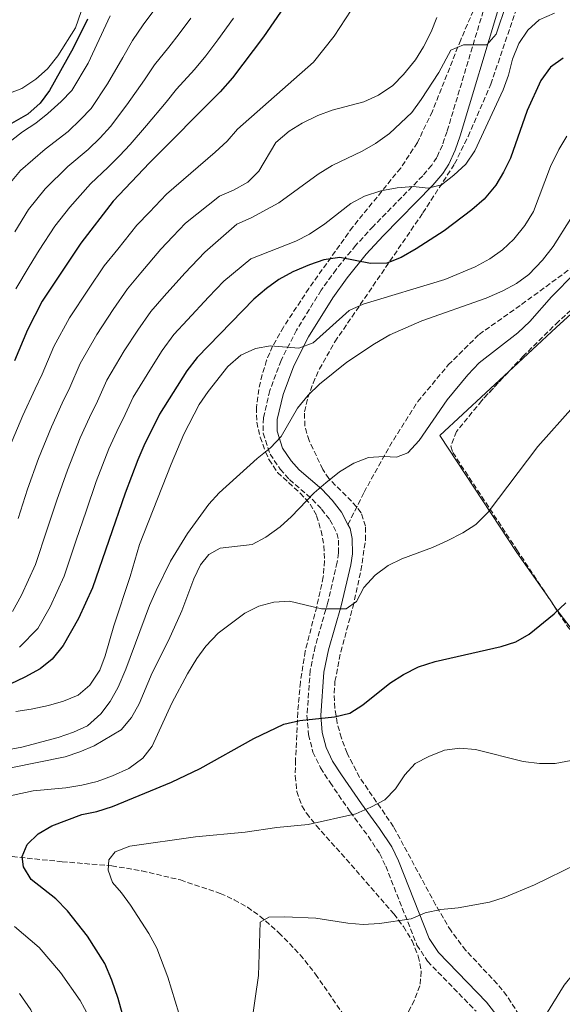
# Model space of a CAD drawing. Units: metres. Extents: x 576723 to 580160, y 4731171 to 4733523.
# Drawn here: x 578820 to 578996, y 4731816 to 4732136 of the extents above; entities that cross this region are included whole.
import ezdxf

# ---------------------------------------------------------------- set-up
doc = ezdxf.new("R2010")
doc.units = ezdxf.units.M
doc.header["$MEASUREMENT"] = 0
doc.linetypes.add('DGN Style 3', pattern=[2.435890702152634, 1.739921930109024, -0.6959687720436097])
for name, color, linetype, lineweight in [('Barranco lineal', 142, 'DGN Style 3', 13), ('Camino', 7, 'DGN Style 3', 0), ('Curva de nivel directora', 30, 'Continuous', 30), ('Curva de nivel intermedia', 30, 'Continuous', 0), ('Línea de cambio de uso (parcela vista)', 92, 'Continuous', 0), ('Margen derecho', 7, 'Continuous', 0), ('Senda', 7, 'DGN Style 3', 0), ('Zona arbolada', 92, 'DGN Style 3', 0)]:
    doc.layers.add(name, color=color, linetype=linetype, lineweight=lineweight)

msp = doc.modelspace()

# ---------------------------------------------------------------- linework, layer by layer
at = {"layer": 'Barranco lineal', "color": 142, "linetype": 'DGN Style 3', "lineweight": 13}
msp.add_polyline3d([(578778.4500000002, 4731867.680000001, 681.1499999999943), (578833.4400000004, 4731862.119999999, 672.6600000000036), (578849.5499999998, 4731860.779999999, 670.9700000000012), (578859.3499999996, 4731859.16, 669.9100000000036), (578871.8899999997, 4731856.180000001, 668.5399999999936), (578884.8300000001, 4731851.800000001, 667.1000000000058), (578889.3799999999, 4731849.75, 666.5099999999948), (578893.6799999997, 4731847.300000001, 665.8399999999965), (578897.75, 4731844.439999999, 665.1900000000023), (578903.9299999997, 4731839.029999999, 664.3399999999965), (578910.8300000001, 4731831.859999999, 663.3999999999943), (578915.8499999996, 4731825.529999999, 662.6100000000006), (578931.0999999996, 4731803.310000001, 659.8600000000006), (578937, 4731795.58, 658.25)], dxfattribs=at)
at = {"layer": 'Camino', "color": 7, "linetype": 'DGN Style 3', "lineweight": 0}
msp.add_polyline3d([(578971.0399999977, 4732141.160000003, 710.300000000003), (578958.5599999987, 4732099.630000002, 707.0899999999965), (578957.0599999988, 4732095.199999999, 706.5000000000001), (578955.2199999993, 4732091.200000001, 705.8099999999977), (578953.5799999987, 4732088.720000002, 705.3600000000007), (578950.6599999995, 4732085.220000002, 704.8099999999977), (578934.5599999973, 4732068.770000001, 702.0700000000071), (578928.8900000011, 4732062.630000001, 700.8099999999978), (578922.5299999998, 4732054.790000002, 698.9400000000024), (578917.6599999992, 4732048.03, 697.3099999999978), (578909.6499999984, 4732035.02, 694.3200000000071), (578904.6200000015, 4732025.2, 692.6999999999971), (578900.9600000002, 4732015.37, 691.7200000000012), (578898.8799999993, 4732006.490000002, 690.6300000000047), (578898.780000001, 4732001.51, 689.979999999996), (578901.0399999986, 4731994.67, 688.8300000000017), (578904.3399999999, 4731989.779999999, 687.9499999999971), (578907.3299999983, 4731986.42, 687.2400000000056), (578914.7399999979, 4731980.029999999, 685.1199999999953), (578917.8, 4731976.779999999, 684.4400000000024), (578920.4899999968, 4731973.330000001, 683.820000000007), (578922.7699999989, 4731969.000000001, 682.8600000000006), (578923.2499999994, 4731966.720000002, 682.320000000007), (578923.2800000008, 4731962.560000001, 681.6100000000007), (578922.8500000016, 4731959.52, 681.1100000000006), (578919.8299999974, 4731946.5, 679.1999999999971), (578915.7100000002, 4731932.100000001, 677.8899999999994), (578914.0899999997, 4731924.36, 676.9100000000036), (578913.0399999992, 4731909.680000001, 674.850000000006), (578913.579999998, 4731903.400000001, 674.0099999999949), (578914.9799999993, 4731897.790000001, 673.279999999999), (578917.4400000002, 4731892.620000001, 672.5700000000069), (578920.5599999983, 4731887.859999999, 671.9499999999971), (578927.0899999995, 4731878.300000002, 670.8200000000072), (578932.949999998, 4731870.380000001, 669.4700000000012), (578936.6999999986, 4731864.720000001, 668.5200000000041), (578938.6499999977, 4731860.640000002, 667.9199999999984), (578948.7799999998, 4731835.02, 664.6300000000048), (578952.2399999975, 4731829.720000001, 664.0399999999936), (578968.0200000001, 4731813.460000002, 661.6699999999984)], dxfattribs=at)
at = {"layer": 'Curva de nivel directora', "color": 30, "linetype": 'Continuous', "lineweight": 30, "flags": 128}
for points, elevation in [([(579016.7200000002, 4732225.930000001), (579006.3600000002, 4732227.680000001), (578995.7299999996, 4732227.730000001), (578989.9299999994, 4732227.25), (578985.0299999999, 4732226.230000001), (578979.6099999995, 4732224.320000002), (578975.28, 4732221.810000001), (578965.8200000008, 4732214.699999999), (578958.4499999991, 4732207.910000001), (578950.7899999992, 4732199.830000001), (578936.4999999997, 4732183.12), (578917.5900000001, 4732157.539999999), (578911.459999999, 4732148.180000001), (578907.8200000001, 4732143.470000001), (578898.9100000006, 4732130.41), (578888.7899999997, 4732117.08), (578884.8699999992, 4732112.510000001), (578861.8400000001, 4732089.5), (578850.0299999994, 4732076.949999999), (578839.5499999986, 4732063.359999999), (578826.9800000002, 4732044.4), (578822.1799999991, 4732035.180000001), (578817.9500000001, 4732025.050000001)], 725.0000000000001), ([(578841.6599999986, 4732136.199999999), (578837.0599999987, 4732126.750000001), (578829.3499999995, 4732112.970000002), (578826.2899999997, 4732108.840000001), (578822.2699999985, 4732105.289999999), (578817.0400000004, 4732102.250000002)], 750.0000000000001), ([(578996.3199999998, 4732123.470000003), (578992.2199999982, 4732120.600000001), (578989.0599999999, 4732116.230000001), (578984.5999999985, 4732106.430000002), (578979.1899999994, 4732091.010000001), (578976.9599999987, 4732086.449999999), (578974.3899999983, 4732082.170000001), (578970.6199999996, 4732077.680000001), (578966.5999999986, 4732074.2), (578957.6499999989, 4732067.330000001), (578948.5699999996, 4732061.460000002), (578943.6399999987, 4732058.660000001), (578938.9800000007, 4732056.840000002), (578933.699999999, 4732056.710000002), (578923.6699999997, 4732058.620000001), (578918.569999999, 4732057.860000002), (578913.8199999993, 4732056.300000001), (578908.4100000003, 4732053.949999999), (578903.8999999994, 4732051.500000002), (578899.8299999993, 4732048.58), (578895.759999999, 4732045.060000002), (578877.3599999989, 4732026.180000001), (578873.9900000006, 4732021.750000002), (578865.099999999, 4732007.740000002), (578860.0499999997, 4731997.400000001), (578858.0200000001, 4731992.83), (578853.9599999988, 4731982.039999999), (578843.3699999986, 4731951.16), (578838.7499999985, 4731941.24), (578833.7300000004, 4731932.410000001), (578830.2300000002, 4731927.980000001), (578826.2899999997, 4731924.890000002), (578821.360000001, 4731922.100000001), (578816.5399999997, 4731919.830000003)], 700.0000000000001), ([(578905.4999999999, 4731906.810000001), (578910.7300000002, 4731908.000000001), (578921.9899999988, 4731909.25), (578927.0000000001, 4731910.470000001), (578931.2200000001, 4731913.140000002), (578939.9500000008, 4731920.210000002), (578944.3899999998, 4731923.03), (578949.2899999993, 4731925.54), (578954.7000000007, 4731927.260000002), (578976.1299999994, 4731932.070000002), (578980.9799999997, 4731933.609999999), (578985.2699999991, 4731936.170000001), (578993.4299999997, 4731942.76), (578997.2199999985, 4731946.33)], 675.0000000000001), ([(578854.4799999996, 4731807.42), (578851.6299999999, 4731817.630000004), (578849.6200000005, 4731823.600000001), (578847.3299999993, 4731828.970000002), (578841.6599999986, 4731837.939999999), (578835.2100000002, 4731846.100000001), (578831.35, 4731850.029999999), (578823.3599999992, 4731856.33), (578820.9199999984, 4731860.420000001), (578820.4600000002, 4731863.810000001), (578822.0499999993, 4731867.75), (578825.6300000001, 4731871.230000002), (578830.1399999985, 4731873.82), (578839.7999999991, 4731877.470000001), (578844.7099999997, 4731878.49), (578849.7700000001, 4731880.039999999), (578868.9500000002, 4731888.000000001), (578878.3200000001, 4731892.41), (578895.759999999, 4731902.189999999), (578905.4999999999, 4731906.810000001)], 675.0000000000001)]:
    msp.add_lwpolyline(points, dxfattribs=dict(at, elevation=elevation))
at = {"layer": 'Curva de nivel intermedia', "color": 30, "linetype": 'Continuous', "lineweight": 0, "flags": 128}
for points, elevation in [([(578931.0500000003, 4732144.890000001), (578921.8300000001, 4732130.640000001), (578915.1200000001, 4732122.240000002), (578890.4600000016, 4732100.390000001), (578887.1, 4732096.529999999), (578883.1700000004, 4732092.949999998), (578867.3400000009, 4732079.279999998), (578861.8600000002, 4732073.449999999), (578857.780000001, 4732069.140000001), (578851.5000000001, 4732061.380000001), (578847.1200000015, 4732055.919999998), (578842.0200000008, 4732048.369999998), (578835.8499999995, 4732039.029999999), (578830.7700000011, 4732029.7), (578826.94, 4732020.689999999), (578824.6700000013, 4732015.899999999), (578820.6200000012, 4732007.220000001), (578816.3699999999, 4731996.979999999)], 720), ([(578839.6800000005, 4732138.649999999), (578837.7500000015, 4732133.390000001), (578832.0200000005, 4732124.269999998), (578828.6600000011, 4732119.980000001), (578824.9100000004, 4732116.680000001), (578820.3600000018, 4732113.67), (578810.6200000009, 4732109.9)], 755), ([(578813.9800000004, 4732079.779999999), (578819.9600000017, 4732086.980000001), (578827.9400000013, 4732093.92), (578835.3900000012, 4732099.640000001), (578839.4700000006, 4732103.499999999), (578842.8900000004, 4732107.140000001), (578848.200000001, 4732115.100000001), (578853.1600000008, 4732123.66), (578856.27, 4732129.289999999), (578859.8200000017, 4732134.36), (578862.9199999997, 4732138.59)], 740.0000000000001), ([(578977.950000001, 4732141.3), (578974.4999999999, 4732131.34), (578971.5600000006, 4732127.779999999), (578963.9000000008, 4732127.849999999), (578959.8100000003, 4732126.109999999), (578955.9099999999, 4732118.850000001), (578950.1800000012, 4732110.01), (578947.11, 4732105.869999998), (578939.8200000012, 4732099.02), (578935.3000000016, 4732095.710000002), (578930.9699999997, 4732093.199999999), (578921.2500000012, 4732088.529999999), (578916.6700000013, 4732085.710000001), (578903.8800000016, 4732076.429999999), (578894.9200000007, 4732071.560000001), (578890.2600000005, 4732069.529999998), (578879.810000001, 4732060.390000001), (578873.290000001, 4732053.529999999), (578866.6600000013, 4732046.07), (578862.2400000002, 4732041.05), (578858.0100000012, 4732035.06)], 710.0000000000001), ([(578811.9700000009, 4732092.96), (578820.5700000019, 4732099.58), (578824.9000000015, 4732102.380000001), (578828.850000001, 4732105.449999998), (578833.1600000005, 4732109.38), (578836.5800000003, 4732113.029999999), (578841.8799999999, 4732121.859999998), (578849.0999999996, 4732137.239999998)], 745), ([(578818.0400000017, 4732066.989999999), (578822.5099999999, 4732074.300000001), (578827.9500000003, 4732080.999999999), (578835.2999999997, 4732088.269999999), (578841.9200000003, 4732093.829999999), (578845.7900000014, 4732097.619999998), (578849.2100000014, 4732101.259999999), (578854.5300000011, 4732108.349999999), (578860.1900000006, 4732116.409999999), (578863.4400000006, 4732121.34), (578868.1700000003, 4732127.08), (578871.5400000007, 4732131.419999998), (578875.24, 4732136.529999998)], 735.0000000000001), ([(578818.4200000018, 4732048.41), (578822.7699999991, 4732055.680000001), (578826.0300000003, 4732061.01), (578831.0300000004, 4732068.829999999), (578835.9400000012, 4732075.019999998), (578842.6700000013, 4732082.609999998), (578848.4500000014, 4732088.029999999), (578852.1000000014, 4732091.739999999), (578855.5200000012, 4732095.380000001), (578860.860000001, 4732101.59), (578867.2200000002, 4732109.16), (578870.6199999999, 4732113.390000001), (578876.5200000008, 4732119.789999999), (578880.1700000009, 4732124.25), (578884.0500000011, 4732129.489999999), (578889.2000000009, 4732136.550000001)], 730), ([(578993.480000001, 4732138.130000001), (578988.5400000013, 4732135.96), (578984.8900000014, 4732132.55), (578981.9000000006, 4732128.269999999), (578979.8399999997, 4732123.170000001), (578978.5400000011, 4732117.989999999), (578976.8100000012, 4732113.17), (578967.6300000012, 4732093.3), (578964.6600000006, 4732089.039999999), (578960.8099999995, 4732085.409999999), (578956.7300000002, 4732082.249999999), (578952.4900000001, 4732081.220000001), (578947.5200000014, 4732081.75), (578942.4100000017, 4732081.310000001), (578937.0600000006, 4732080.369999999), (578931.6900000017, 4732078.619999999), (578927.3100000008, 4732076.199999998), (578918.8399999995, 4732069.570000002), (578913.8100000003, 4732066.27), (578909.4000000003, 4732063.920000001), (578894.7500000009, 4732058.189999999), (578886.0500000016, 4732050.939999999), (578881.0400000003, 4732045.720000001), (578874.240000001, 4732038.41), (578869.7999999997, 4732033.619999998), (578865.9999999999, 4732028.41), (578862.4500000003, 4732022.9), (578856.5200000004, 4732013.230000001), (578853.9100000019, 4732007.609999999), (578851.2000000007, 4732002.02), (578848.6700000004, 4731996.429999999), (578844.5599999999, 4731985.779999998), (578841.2200000006, 4731976.16), (578838.0399999999, 4731966.679999999), (578834.1100000005, 4731954.989999999), (578829.5199999993, 4731945), (578825.5000000005, 4731937.939999999), (578819.5599999994, 4731931.929999999)], 705), ([(578955.2599999995, 4732136.74), (578953.4600000002, 4732132.050000001), (578950.9600000012, 4732127.21), (578948.27, 4732122.989999999), (578944.3800000009, 4732118.230000001), (578940.9100000019, 4732114.63), (578936.2900000017, 4732111.460000001), (578931.5399999998, 4732109.259999999), (578921.2500000012, 4732106.539999999), (578916.5400000017, 4732104.869999999), (578911.5100000004, 4732102.34), (578907.2700000001, 4732099.699999999), (578902.9299999995, 4732096.029999998), (578897.3500000006, 4732086.769999999), (578893.8500000001, 4732083.199999999), (578889.190000002, 4732080.600000001)], 715.0000000000001), ([(578997.52, 4732098.080000001), (578994.8800000004, 4732093.800000001), (578992.2100000015, 4732088.239999999), (578986.7100000007, 4732073.67), (578983.91, 4732069.059999999), (578980.2399999999, 4732064.609999998), (578976.600000001, 4732061.180000001), (578972.5199999996, 4732058.27), (578967.6700000014, 4732055.67), (578957.8800000013, 4732051.48), (578931.2800000005, 4732043.470000001), (578926.7300000018, 4732041.390000001), (578915.1, 4732030.859999999), (578910.4400000018, 4732029.109999999), (578901.2199999995, 4732029.880000001), (578896.2999999999, 4732029.029999999), (578891.5900000003, 4732026.890000001), (578887.2600000009, 4732023.229999999), (578880.9100000006, 4732015.089999998), (578878.0400000007, 4732010.800000002), (578872.9800000002, 4732001.239999999), (578868.8499999996, 4731991.469999999), (578858.6100000002, 4731965.310000001), (578855.5300000003, 4731954.929999999), (578850.2100000004, 4731938.88), (578847.4600000011, 4731929.079999999), (578845.6700000009, 4731924.409999999), (578842.4500000001, 4731919.539999999), (578838.63, 4731916.309999999), (578833.8600000001, 4731914.36), (578829.0600000012, 4731912.930000001), (578823.4000000017, 4731911.710000001), (578818.4500000008, 4731910.969999999)], 695), ([(578889.190000002, 4732080.600000001), (578884.600000001, 4732078.59), (578873.5800000015, 4732069.83), (578869.470000001, 4732065.460000001), (578865.5400000016, 4732061.34), (578859.0799999996, 4732053.720000002), (578854.6800000009, 4732048.489999998), (578850.0100000015, 4732041.720000001), (578844.7099999997, 4732033.649999999), (578839.3499999997, 4732024.21), (578835.9299999999, 4732016.329999999), (578833.5100000014, 4732011.269999999), (578829.9700000009, 4732003.62), (578825.770000001, 4731993.250000001), (578822.2300000004, 4731983.319999999), (578819.1799999995, 4731973.8)], 715.0000000000001), ([(578998.7800000008, 4732071.350000001), (578993.0900000001, 4732062.249999999), (578989.65, 4732057.81), (578985.1700000007, 4732053.17), (578981.1500000019, 4732050.189999999), (578976.6800000014, 4732047.789999999), (578971.2800000013, 4732045.409999998), (578950.4299999992, 4732038.100000001), (578940.010000001, 4732033.48), (578934.9400000017, 4732030.599999999), (578926.0400000013, 4732024.59), (578917.0600000003, 4732017.399999999), (578913.4800000017, 4732013.92), (578909.9800000014, 4732009.659999999), (578904.6100000005, 4732000.430000001), (578901.1900000004, 4731996.789999999), (578896.880000001, 4731993.279999999), (578884.5200000005, 4731982.109999998), (578881.1400000008, 4731978.42), (578874.1600000004, 4731968.84), (578868.7100000011, 4731959.859999999), (578863.9800000014, 4731950.34), (578861.810000001, 4731945.480000001), (578854.1900000013, 4731924.749999999), (578851.6600000011, 4731918.899999999), (578849.0200000014, 4731914.199999999), (578846.0199999996, 4731910.210000002), (578841.7400000015, 4731906.359999998), (578837.1700000004, 4731904.259999999), (578832.1900000004, 4731902.569999999), (578820.390000001, 4731899.349999999), (578794.4200000004, 4731894.59)], 690), ([(579000.1799999999, 4732053.640000001), (578992.5500000012, 4732045.859999998), (578985.5400000017, 4732037.880000001), (578981.570000002, 4732034.199999999), (578969.0500000005, 4732024.34), (578965.3600000005, 4732020.490000002)], 685.0000000000001), ([(578858.0100000012, 4732035.06), (578853.5800000011, 4732028.279999998), (578847.9300000005, 4732018.720000001), (578844.9199999998, 4732011.970000001), (578842.3600000005, 4732006.65), (578839.3200000006, 4732000.019999999), (578835.160000001, 4731989.509999999), (578831.7300000022, 4731979.739999999), (578828.6100000018, 4731970.239999999), (578824.8400000011, 4731958.82), (578820.2900000003, 4731948.769999999), (578817.2800000019, 4731943.470000001)], 710.0000000000001), ([(578965.3600000005, 4732020.490000002), (578958.570000002, 4732012.399999999), (578949.4800000016, 4731999.140000001), (578945.8300000015, 4731995.140000001), (578942.1600000013, 4731993.689999999), (578938.0500000009, 4731993.930000001), (578933.0599999997, 4731993.619999999), (578928.2899999998, 4731991.8), (578923.6000000003, 4731988.98), (578919.1500000001, 4731985.4), (578915.3700000005, 4731982.119999999), (578908.0599999991, 4731974.390000001), (578904.3700000012, 4731971.009999999), (578899.6200000015, 4731967.649999999), (578895.2000000002, 4731965.279999999), (578884.7700000008, 4731964.119999999), (578881.1100000018, 4731962.099999999), (578878.4500000019, 4731958.67), (578876.2500000005, 4731954.180000001), (578872.35, 4731943.739999999), (578868.0200000004, 4731934.019999999), (578862.7600000009, 4731923.529999998), (578858.4600000005, 4731913.439999999), (578855.9500000004, 4731909.020000001), (578852.5900000009, 4731905.02), (578843.8500000014, 4731899.84), (578839.2000000001, 4731897.819999999), (578834.4400000012, 4731896.26), (578808.1399999999, 4731890.899999999)], 685.0000000000001), ([(578999.7100000005, 4732010.17), (578988.0700000019, 4731997.17), (578971.980000001, 4731975.82)], 680), ([(578971.980000001, 4731975.82), (578967.9100000006, 4731971.769999999), (578963.7100000007, 4731969.050000001), (578958.600000001, 4731966.439999999), (578953.8100000012, 4731964.27), (578943.9200000004, 4731960.640000001), (578939.4099999998, 4731958.470000002), (578935.190000002, 4731955.310000001), (578931.5399999998, 4731951.31), (578929.1700000004, 4731946.759999999), (578925.7999999998, 4731944.32), (578917.7199999996, 4731944.390000001), (578907.3600000017, 4731946.84), (578902.260000001, 4731946.509999999), (578897.4199999997, 4731945.230000001), (578892.8300000009, 4731942.970000001), (578884.1400000005, 4731936.42), (578880.1500000008, 4731932.279999999), (578877.2000000003, 4731928.24), (578874.2300000021, 4731923.279999998), (578869.1, 4731913.71), (578862.7300000021, 4731899.680000001), (578859.6299999995, 4731895.759999999), (578855.1700000003, 4731892.470000001), (578849.8700000007, 4731890.07), (578844.8100000003, 4731888.210000001), (578839.8400000016, 4731887.039999999), (578834.7000000007, 4731886.099999999), (578824.0499999999, 4731885.15), (578792.3799999997, 4731878.349999999)], 680), ([(578855.5000000012, 4731867.130000001), (578876.7900000013, 4731870.230000001), (578892.9400000004, 4731871.769999999), (578903.2600000004, 4731873.239999999), (578913.4500000004, 4731874.180000001), (578928.8700000009, 4731877.649999999), (578933.7700000005, 4731879.829999999), (578938.3000000012, 4731882.29), (578941.8200000017, 4731885.850000001), (578944.8100000002, 4731890.430000001), (578948.2600000012, 4731894.050000001), (578952.7000000002, 4731896.36), (578957.7800000008, 4731898.380000001), (578962.7400000007, 4731899), (578967.8400000014, 4731898.62), (578983.32, 4731894.699999999), (578988.670000001, 4731894.109999999), (578993.6700000011, 4731894.039999999), (578998.9200000016, 4731895.090000001)], 670.0000000000001), ([(578872.5399999999, 4731808.989999999), (578867.7900000003, 4731824.529999998), (578864.2300000017, 4731833.989999999), (578861.6400000012, 4731838.779999999), (578855.7100000012, 4731847.949999998), (578852.800000001, 4731852.019999999), (578849.8000000014, 4731855.32), (578848.4100000011, 4731859.42), (578848.6700000004, 4731862.680000001), (578850.7000000001, 4731865.32), (578855.5000000012, 4731867.130000001)], 670.0000000000001), ([(578962.2000000019, 4731847.139999999), (578972.3499999996, 4731848.930000001), (578977.0999999995, 4731850.489999999), (578986.9499999998, 4731854.619999998), (579000.8000000013, 4731861.33)], 665), ([(578895.0199999991, 4731809.359999998), (578897.240000001, 4731825.140000001), (578897.8400000001, 4731842.4), (578900.6500000019, 4731844.119999999), (578905.8200000017, 4731844.17), (578915.8900000014, 4731843.769999999), (578926.3699999999, 4731842.119999999), (578931.3499999997, 4731841.71), (578936.5900000012, 4731841.969999999), (578946.8600000021, 4731843.569999999), (578951.4999999999, 4731845.439999999), (578956.5899999995, 4731846.550000002), (578962.2000000019, 4731847.139999999)], 665), ([(578817.9400000012, 4731841.029999998), (578825.9299999997, 4731834.169999998), (578832.9700000006, 4731826.090000001), (578839.3000000005, 4731816.92), (578842.1500000004, 4731811.79)], 680), ([(578988.4299999997, 4731808.609999999), (578996.6900000008, 4731821.949999998), (578999.8200000001, 4731825.859999998), (579003.1100000002, 4731828.59), (579009.5200000008, 4731831.88), (579014.2700000005, 4731833.429999999), (579019.2900000007, 4731834.470000001), (579024.3900000014, 4731834.800000001), (579029.5600000013, 4731834.56), (579055.8800000006, 4731831.279999998), (579060.7900000013, 4731830.230000001), (579065.4600000007, 4731828.439999999), (579068.8300000012, 4731827.850000001), (579073.4500000014, 4731829.79), (579081.5400000005, 4731836.029999998), (579085.2000000017, 4731839.32), (579088.5099999999, 4731840.560000001), (579091.1400000006, 4731840.009999999), (579093.8699999999, 4731835.859999998), (579094.9800000007, 4731830.769999999), (579095.5199999993, 4731794.57)], 660.0000000000001), ([(578819.5900000007, 4731819.26), (578823.2499999997, 4731813.940000001), (578830.6100000001, 4731798.699999998), (578832.2300000007, 4731793.970000001), (578833.4000000019, 4731788.59), (578834.3099999994, 4731782.16), (578834.970000001, 4731771.220000002), (578835.1100000017, 4731741.649999999), (578834.780000001, 4731731.41), (578832.2000000017, 4731703.369999998), (578830.7500000009, 4731692.619999999), (578829.4400000012, 4731687.009999999), (578823.5800000007, 4731669.849999999), (578820.9299999997, 4731660.15), (578818.9900000016, 4731649.859999999)], 685.0000000000001)]:
    msp.add_lwpolyline(points, dxfattribs=dict(at, elevation=elevation))
at = {"layer": 'Línea de cambio de uso (parcela vista)', "color": 92, "linetype": 'Continuous', "lineweight": 0, "extrusion": (-0.4883332836974127, 0.5171733827115284, 0.7028956510379172), "elevation": 2165021.184510861, "flags": 128}
msp.add_lwpolyline([(-3669754.325649566, -2138500.272931751), (-3669726.804884993, -2138501.007650094), (-3669705.768141889, -2138501.20827066)], dxfattribs=at)
at = {"layer": 'Línea de cambio de uso (parcela vista)', "color": 92, "linetype": 'Continuous', "lineweight": 0}
for points in [[(578978.6276000004, 4732021.539899999, 683.0773000000045), (578956.2800000003, 4732000.720000001, 682.8699999999953), (578981.2699999996, 4731962.699999999, 678.6499999999943), (578992.0631999997, 4731947.258099999, 676.9673000000039)], [(578992.0631999997, 4731947.258099999, 676.9673000000039), (578993.9699999997, 4731944.529999999, 676.6699999999983), (579002.5, 4731933.300000001, 675.4199999999983), (579003.7194999997, 4731931.8816, 675.3074000000051)]]:
    msp.add_polyline3d(points, dxfattribs=at)
at = {"layer": 'Margen derecho', "color": 7, "linetype": 'Continuous', "lineweight": 0}
for points in [[(578975.3000000002, 4732139.680000001, 710.300000000003), (578962.8500000002, 4732098.26, 707.0899999999965), (578961.2399999986, 4732093.53, 706.5000000000001), (578959.1599999999, 4732089.02, 705.8099999999977), (578957.2100000008, 4732086.030000002, 705.3600000000007), (578953.9999999988, 4732082.190000001, 704.8099999999977), (578937.8200000006, 4732065.670000001, 702.0700000000071), (578932.2999999997, 4732059.689999999, 700.8099999999978), (578926.1099999984, 4732052.050000002, 698.9400000000024), (578921.4099999999, 4732045.529999999, 697.3099999999978), (578913.579999998, 4732032.810000001, 694.3200000000071), (578908.7499999999, 4732023.380000001, 692.6999999999971), (578905.2800000008, 4732014.060000001, 691.7200000000012), (578903.3699999999, 4732005.930000001, 690.6300000000047), (578903.3000000005, 4732002.189999999, 689.979999999996), (578905.1199999999, 4731996.670000001, 688.8300000000017), (578907.8999999983, 4731992.550000001, 687.9499999999971), (578910.5, 4731989.640000001, 687.2400000000056), (578917.8599999984, 4731983.279999999, 685.1199999999953), (578921.2199999976, 4731979.720000001, 684.4400000000024), (578924.2899999989, 4731975.78, 683.820000000007), (578926.3699999999, 4731971.820000002, 683.0899999999965)], [(578926.3699999999, 4731971.820000002, 683.0899999999965), (578927.0399999982, 4731970.550000003, 682.8600000000006), (578927.7499999988, 4731967.210000001, 682.320000000007), (578927.7899999992, 4731962.250000001, 681.6100000000007), (578927.2699999984, 4731958.690000001, 681.1100000000006), (578924.1900000004, 4731945.380000002, 679.1999999999971), (578920.0799999977, 4731931.020000001, 677.8899999999994), (578918.5599999978, 4731923.730000002, 676.9100000000036), (578917.5599999987, 4731909.720000002, 674.850000000006), (578918.0300000003, 4731904.140000001, 674.0099999999949), (578919.2399999973, 4731899.320000002, 673.279999999999), (578921.3799999986, 4731894.830000001, 672.5700000000069), (578924.3, 4731890.360000002, 671.9499999999971), (578930.7499999985, 4731880.91, 670.8200000000072), (578936.6400000005, 4731872.960000002, 669.4700000000012), (578940.6200000013, 4731866.940000001, 668.5200000000041), (578942.7699999993, 4731862.440000001, 667.9199999999984), (578952.8000000007, 4731837.100000001, 664.6300000000048), (578955.7699999991, 4731832.550000003, 664.0399999999936), (578971.420000002, 4731816.420000001, 661.6699999999984), (578974.4799999997, 4731812.480000001, 661.229999999996)]]:
    msp.add_polyline3d(points, dxfattribs=at)
at = {"layer": 'Senda', "color": 7, "linetype": 'DGN Style 3', "lineweight": 0}
msp.add_polyline3d([(578926.3699999999, 4731971.820000002, 683.0899999999965), (578931.589999999, 4731982.27, 683.850000000006), (578939.859999999, 4731997.180000001, 684.7100000000065), (578949.03, 4732011.77, 685.4100000000037), (578958.9899999978, 4732023.7, 685.8800000000048), (578968.9699999979, 4732033.640000001, 686.4100000000036), (578982.8199999993, 4732043.400000001, 686.0599999999977), (578998.7699999996, 4732055.060000001, 686.1900000000026), (579011.8599999987, 4732063.810000001, 685.9299999999931), (579023.4300000003, 4732068.9, 685.5200000000041), (579035.7799999998, 4732073.99, 685.9900000000052), (579052.100000001, 4732080.790000002, 688.3099999999978), (579070.2999999998, 4732088.040000003, 691.6499999999943), (579085.6299999988, 4732094.380000002, 693.6399999999994), (579105.3599999986, 4732102.530000002, 694.9199999999983), (579122.1200000002, 4732110.210000001, 695.7200000000014), (579137.7799999999, 4732116.330000001, 696.4600000000064), (579153.4499999986, 4732121.010000002, 696.6100000000007), (579169.6900000017, 4732124.920000001, 697.1499999999944), (579186.489999999, 4732127.620000001, 698.0200000000041), (579197.5199999996, 4732132.040000002, 699.6699999999984), (579205.2199999975, 4732136.540000001, 700.5299999999991), (579209.1999999986, 4732139.61, 700.3999999999943)], dxfattribs=at)
at = {"layer": 'Zona arbolada', "color": 92, "linetype": 'DGN Style 3', "lineweight": 0}
for points in [[(578970.9800000004, 4732147.960000001, 718.8600000000006), (578963.0099999999, 4732129.439999999, 716.8300000000019), (578953.8200000003, 4732106.199999999, 715.5800000000019), (578948.9199999999, 4732096.029999999, 714.5599999999977), (578943.5099999999, 4732087.76, 713.1900000000023), (578927.9199999999, 4732068.609999999, 709.429999999993), (578913.6699999999, 4732048.600000001, 706.2200000000012), (578905.4100000003, 4732036.039999999, 704.2299999999959), (578901.8700000001, 4732029.84, 703.0599999999977), (578899.9199999999, 4732025.230000001, 701.9700000000012), (578898.4400000004, 4732020.52, 700.7899999999936), (578897.3700000001, 4732015.77, 699.6199999999953), (578896.5800000001, 4732009.880000001, 698.3699999999953), (578896.7300000004, 4732005.100000001, 697.6300000000047), (578897.8300000001, 4732000.24, 697), (578899.5999999996, 4731995.42, 696.2899999999936), (578900.7199999997, 4731992.869999999, 695.8000000000029), (578903.4900000002, 4731988.720000001, 694.7899999999936), (578910.79, 4731982.02, 692.7599999999948), (578914.0999999996, 4731978.460000001, 691.7299999999959), (578916.1699999999, 4731974.640000001, 690.8300000000017), (578917.6200000001, 4731969.789999999, 689.779999999999), (578918.5, 4731964.92, 688.7200000000012), (578918.7699999996, 4731960.039999999, 687.679999999993), (578918.3399999999, 4731954.74, 686.5899999999965), (578916.2199999997, 4731945.100000001, 685.070000000007), (578912.4600000001, 4731930.619999999, 683.4499999999971), (578910.9100000003, 4731920.539999999, 682.1300000000047), (578910.0300000003, 4731910.66, 680.7400000000052), (578909.3200000003, 4731895.15, 678.7200000000012), (578909.2400000002, 4731890.01, 678.1900000000023), (578909.7699999996, 4731884.970000001, 677.6900000000023), (578911.3700000001, 4731880.24, 677.1499999999943), (578912.8499999996, 4731877.869999999, 676.8300000000017), (578916.0599999996, 4731873.850000001, 676.1199999999953), (578925.8099999996, 4731862.92, 673.8399999999965), (578941.2599999999, 4731845.15, 671.2599999999948), (578944.4299999997, 4731841, 670.7100000000064), (578947.2100000001, 4731836.33, 670.1499999999943), (578949.2400000002, 4731831.390000001, 669.5899999999965), (578950.1900000004, 4731826.439999999, 669.0399999999936), (578949.7300000004, 4731821.730000001, 668.4900000000052), (578947.9500000002, 4731817.050000001, 668.0899999999965), (578945.6600000003, 4731812.59, 667.9900000000052)], [(578970.9800000004, 4732147.960000001, 718.8600000000006), (578963.0099999999, 4732129.439999999, 716.8300000000019), (578953.8200000003, 4732106.199999999, 715.5800000000019), (578948.9199999999, 4732096.029999999, 714.5599999999977), (578943.5099999999, 4732087.76, 713.1900000000023), (578927.9199999999, 4732068.609999999, 709.429999999993), (578913.6699999999, 4732048.600000001, 706.2200000000012), (578905.4100000003, 4732036.039999999, 704.2299999999959)], [(578983.3700000001, 4731810.24, 666.2899999999936), (578977.9900000002, 4731818.5, 668.0500000000029), (578974.8700000001, 4731822.380000001, 668.8000000000029), (578964.7000000002, 4731833.27, 670.9799999999959), (578959.8600000005, 4731839.59, 672.1000000000058), (578954.8399999999, 4731848.119999999, 673.320000000007), (578941.1799999997, 4731873.51, 676.5200000000041), (578930.1399999997, 4731889.550000001, 680.1000000000058), (578926.0800000001, 4731897.470000001, 681.0599999999977), (578924.2300000004, 4731902.33, 681.5800000000017), (578922.8799999999, 4731907.189999999, 682.1000000000058), (578922.0800000001, 4731912.060000001, 682.6199999999953), (578921.8700000001, 4731916.930000001, 683.1399999999994), (578922.1500000004, 4731920.710000001, 683.5399999999936), (578924.0300000003, 4731930.380000001, 684.570000000007), (578927.9600000001, 4731944.890000001, 686.1199999999953), (578930.5999999996, 4731956.869999999, 687.4900000000052), (578932.0599999996, 4731966.720000001, 689.0800000000017), (578932.0899999999, 4731971.27, 689.929999999993), (578930.6500000004, 4731975.65, 690.8600000000006), (578927.5599999996, 4731979.4, 691.7899999999936), (578920.1299999999, 4731986.720000001, 693.6600000000036), (578918.1900000004, 4731989.74, 694.3099999999977), (578913.7199999997, 4731999.109999999, 696.1699999999983), (578912.3200000003, 4732003.83, 697.1000000000058), (578912.2599999999, 4732008.480000001, 698.0200000000041), (578913.3700000001, 4732013.119999999, 698.8600000000006), (578915, 4732017.77, 699.570000000007), (578917.0700000003, 4732022.390000001, 700.179999999993), (578922.1299999999, 4732031.25, 701.25), (578950.7000000002, 4732073.140000001, 706.7200000000012), (578961.0499999998, 4732089.109999999, 708.8699999999953), (578965.4299999997, 4732098.039999999, 709.9600000000065), (578972.79, 4732115, 711.9199999999983), (578980.8200000003, 4732138.58, 713.8699999999953)], [(578983.3700000001, 4731810.24, 666.2899999999936), (578977.9900000002, 4731818.5, 668.0500000000029), (578974.8700000001, 4731822.380000001, 668.8000000000029), (578964.7000000002, 4731833.27, 670.9799999999959), (578959.8600000005, 4731839.59, 672.1000000000058), (578954.8399999999, 4731848.119999999, 673.320000000007), (578941.1799999997, 4731873.51, 676.5200000000041), (578930.1399999997, 4731889.550000001, 680.1000000000058), (578926.0800000001, 4731897.470000001, 681.0599999999977), (578924.2300000004, 4731902.33, 681.5800000000017), (578922.8799999999, 4731907.189999999, 682.1000000000058), (578922.0800000001, 4731912.060000001, 682.6199999999953), (578921.8700000001, 4731916.930000001, 683.1399999999994), (578922.1500000004, 4731920.710000001, 683.5399999999936), (578924.0300000003, 4731930.380000001, 684.570000000007), (578927.9600000001, 4731944.890000001, 686.1199999999953), (578930.5999999996, 4731956.869999999, 687.4900000000052), (578932.0599999996, 4731966.720000001, 689.0800000000017), (578932.0899999999, 4731971.27, 689.929999999993), (578930.6500000004, 4731975.65, 690.8600000000006), (578927.5599999996, 4731979.4, 691.7899999999936), (578920.1299999999, 4731986.720000001, 693.6600000000036), (578918.1900000004, 4731989.74, 694.3099999999977), (578913.7199999997, 4731999.109999999, 696.1699999999983), (578912.3200000003, 4732003.83, 697.1000000000058), (578912.2599999999, 4732008.480000001, 698.0200000000041), (578913.3700000001, 4732013.119999999, 698.8600000000006), (578915, 4732017.77, 699.570000000007), (578917.0700000003, 4732022.390000001, 700.179999999993), (578922.1299999999, 4732031.25, 701.25), (578950.7000000002, 4732073.140000001, 706.7200000000012), (578961.0499999998, 4732089.109999999, 708.8699999999953), (578965.4299999997, 4732098.039999999, 709.9600000000065), (578972.79, 4732115, 711.9199999999983), (578980.8200000003, 4732138.58, 713.8699999999953)], [(579014.3846000005, 4732054.398700001, 689.3594000000012), (579014.04, 4732054.27, 689.3600000000006), (579009.7199999997, 4732051.24, 689.3699999999953), (578994.8300000001, 4732037.880000001, 689.429999999993), (578983.3799999999, 4732026.640000001, 689.4799999999959), (578978.6276000004, 4732021.539899999, 689.4238000000041)], [(579009.7199999997, 4732051.24, 689.3699999999953), (578994.8300000001, 4732037.880000001, 689.429999999993), (578983.3799999999, 4732026.640000001, 689.4799999999959), (578969.8499999996, 4732012.119999999, 689.320000000007), (578961.6699999999, 4732002.029999999, 689.0200000000041), (578959.8200000003, 4731997.25, 688.75), (578960.4299999997, 4731995.220000001, 688.5899999999965), (578981.2999999998, 4731963.529999999, 685.1000000000058), (578997.8099999996, 4731938.57, 683.2700000000041)], [(578905.4100000003, 4732036.039999999, 704.2299999999959), (578901.8700000001, 4732029.84, 703.0599999999977), (578899.9199999999, 4732025.230000001, 701.9700000000012), (578898.4400000004, 4732020.52, 700.7899999999936), (578897.3700000001, 4732015.77, 699.6199999999953), (578896.5800000001, 4732009.880000001, 698.3699999999953), (578896.7300000004, 4732005.100000001, 697.6300000000047), (578897.8300000001, 4732000.24, 697), (578899.5999999996, 4731995.42, 696.2899999999936), (578900.7199999997, 4731992.869999999, 695.8000000000029), (578903.4900000002, 4731988.720000001, 694.7899999999936), (578910.79, 4731982.02, 692.7599999999948), (578914.0999999996, 4731978.460000001, 691.7299999999959), (578916.1699999999, 4731974.640000001, 690.8300000000017), (578917.6200000001, 4731969.789999999, 689.779999999999), (578918.5, 4731964.92, 688.7200000000012), (578918.7699999996, 4731960.039999999, 687.679999999993), (578918.3399999999, 4731954.74, 686.5899999999965), (578916.2199999997, 4731945.100000001, 685.070000000007), (578912.4600000001, 4731930.619999999, 683.4499999999971), (578910.9100000003, 4731920.539999999, 682.1300000000047), (578910.0300000003, 4731910.66, 680.7400000000052), (578909.3200000003, 4731895.15, 678.7200000000012), (578909.2400000002, 4731890.01, 678.1900000000023), (578909.7699999996, 4731884.970000001, 677.6900000000023), (578911.3700000001, 4731880.24, 677.1499999999943), (578912.8499999996, 4731877.869999999, 676.8300000000017), (578916.0599999996, 4731873.850000001, 676.1199999999953), (578925.8099999996, 4731862.92, 673.8399999999965), (578941.2599999999, 4731845.15, 671.2599999999948), (578944.4299999997, 4731841, 670.7100000000064), (578947.2100000001, 4731836.33, 670.1499999999943), (578949.2400000002, 4731831.390000001, 669.5899999999965), (578950.1900000004, 4731826.439999999, 669.0399999999936), (578949.7300000004, 4731821.730000001, 668.4900000000052), (578947.9500000002, 4731817.050000001, 668.0899999999965), (578945.6600000003, 4731812.59, 667.9900000000052)], [(578978.6276000004, 4732021.539899999, 689.4238000000041), (578969.8499999996, 4732012.119999999, 689.320000000007), (578961.6699999999, 4732002.029999999, 689.0200000000041), (578959.8200000003, 4731997.25, 688.75), (578960.4299999997, 4731995.220000001, 688.5899999999965), (578981.2999999998, 4731963.529999999, 685.1000000000058), (578992.0631999997, 4731947.258099999, 683.9070000000065)], [(578992.0631999997, 4731947.258099999, 683.9070000000065), (578997.8099999996, 4731938.57, 683.2700000000041), (579001.75, 4731933.699999999, 682.7700000000041), (579003.7194999997, 4731931.8816, 682.501900000003)]]:
    msp.add_polyline3d(points, dxfattribs=at)

doc.saveas('drawing.dxf')
